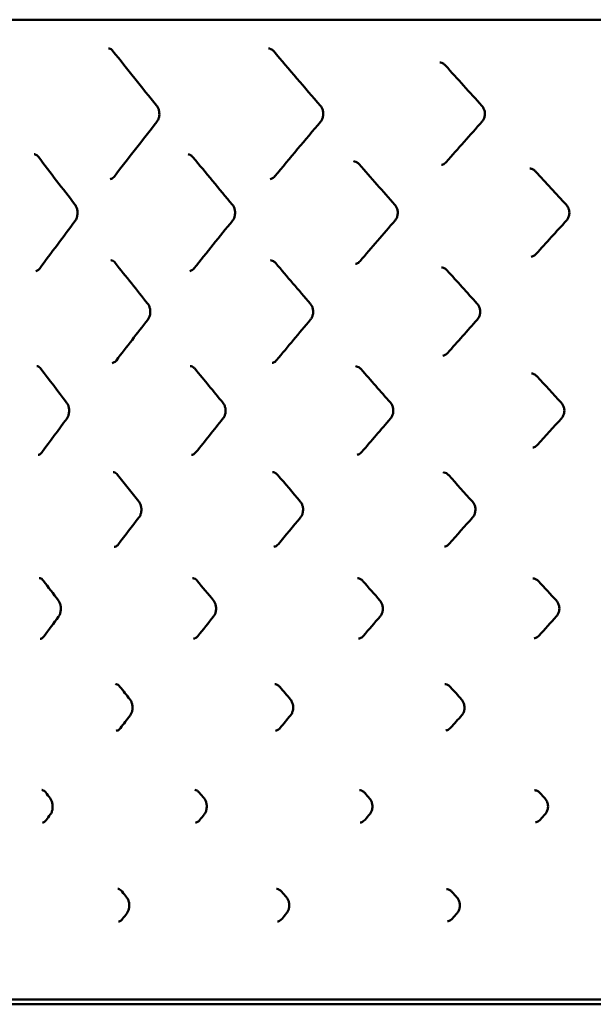
# Model space of a CAD drawing. Units: millimetres. Extents: x -800 to 799, y -256 to 584.
# Drawn here: x -734 to -676, y 485 to 584 of the extents above; entities that cross this region are included whole.
import ezdxf

# ---------------------------------------------------------------- set-up
doc = ezdxf.new("R2010")
doc.units = ezdxf.units.MM
doc.header["$LTSCALE"] = 4
doc.layers.add('Visible (ISO)', color=7, linetype='Continuous', lineweight=50)

# ---------------------------------------------------------------- blocks, each defined once
blk = doc.blocks.new('L.1050.LS.16_V2')
at = {"layer": 'Visible (ISO)'}
for p, q in [((197.965, 184.5), (-197.965, 184.5)), ((-125.614, 181.605), (-125.614, 181.605)), ((-109.419, 181.598), (-109.419, 181.598)), ((-133.115, 170.901), (-133.115, 170.901)), ((-125.378, 160.193), (-125.378, 160.193)), ((-117.395, 159.102), (-117.395, 159.102)), ((-132.865, 149.489), (-132.865, 149.489)), ((-132.729, 140.513), (-132.729, 140.513)), ((-117.203, 140.52), (-117.203, 140.52)), ((-82.707, 141.261), (-82.707, 141.261)), ((-125.142, 138.782), (-125.142, 138.782)), ((-132.614, 128.078), (-132.614, 128.078)), ((-100.414, 128.062), (-100.414, 128.062)), ((-117.01, 121.937), (-117.01, 121.937)), ((-124.906, 117.37), (-124.906, 117.37)), ((-132.294, 103.35), (-132.294, 103.35)), ((-116.818, 103.355), (-116.818, 103.355)), ((-124.677, 96.665), (-124.677, 96.665)), ((-108.602, 96.658), (-108.602, 96.658)), ((-124.606, 93.353), (-124.606, 93.353)), ((196.289, 85.5), (-196.289, 85.5)), ((196.289, 85), (-196.289, 85))]:
    blk.add_line(p, q, dxfattribs=at)
for points, knots in [([(-125.158, 181.33), (-125.217, 181.404), (-125.281, 181.463), (-125.41, 181.55), (-125.475, 181.578), (-125.563, 181.599), (-125.589, 181.603), (-125.614, 181.605)], [0, 0, 0, 0, 0.03471466, 0.03471466, 0.07007533, 0.07007533, 0.08515892, 0.08515892, 0.08515892, 0.08515892]), ([(-108.903, 181.31), (-108.984, 181.406), (-109.08, 181.48), (-109.255, 181.568), (-109.338, 181.591), (-109.419, 181.598)], [0, 0, 0, 0, 0.04418181, 0.04418181, 0.08182963, 0.08182963, 0.08182963, 0.08182963]), ([(-91.531, 179.874), (-91.602, 179.954), (-91.685, 180.02), (-91.856, 180.117), (-91.948, 180.149), (-92.055, 180.167), (-92.072, 180.169), (-92.089, 180.171)], [0, 0, 0, 0, 0.035823, 0.035823, 0.07199765, 0.07199765, 0.07861649, 0.07861649, 0.07861649, 0.07861649]), ([(-120.719, 174.175), (-120.661, 174.25), (-120.608, 174.34), (-120.528, 174.536), (-120.498, 174.643), (-120.465, 174.862), (-120.46, 174.977), (-120.477, 175.201), (-120.499, 175.312), (-120.564, 175.519), (-120.608, 175.616), (-120.684, 175.741), (-120.712, 175.78), (-120.739, 175.813)], [0, 0, 0, 0, 0.0352972, 0.0352972, 0.0691796, 0.0691796, 0.1028866, 0.1028866, 0.136524, 0.136524, 0.1703309, 0.1703309, 0.1865171, 0.1865171, 0.1865171, 0.1865171]), ([(-104.161, 174.19), (-104.095, 174.267), (-104.037, 174.361), (-103.95, 174.562), (-103.919, 174.672), (-103.887, 174.894), (-103.884, 175.009), (-103.907, 175.232), (-103.933, 175.342), (-104.008, 175.545), (-104.058, 175.641), (-104.136, 175.75), (-104.157, 175.776), (-104.178, 175.801)], [0, 0, 0, 0, 0.0357297, 0.0357297, 0.0701313, 0.0701313, 0.1038375, 0.1038375, 0.1373966, 0.1373966, 0.1710768, 0.1710768, 0.1823771, 0.1823771, 0.1823771, 0.1823771]), ([(-87.825, 174.201), (-87.754, 174.28), (-87.692, 174.376), (-87.6, 174.582), (-87.568, 174.693), (-87.536, 174.918), (-87.535, 175.034), (-87.564, 175.257), (-87.593, 175.367), (-87.677, 175.569), (-87.733, 175.663), (-87.812, 175.761), (-87.826, 175.777), (-87.84, 175.793)], [0, 0, 0, 0, 0.0360016, 0.0360016, 0.0707483, 0.0707483, 0.104638, 0.104638, 0.1383079, 0.1383079, 0.1720941, 0.1720941, 0.1791301, 0.1791301, 0.1791301, 0.1791301]), ([(-132.694, 170.633), (-132.749, 170.705), (-132.809, 170.763), (-132.926, 170.847), (-132.983, 170.873), (-133.063, 170.895), (-133.09, 170.899), (-133.115, 170.901)], [0, 0, 0, 0, 0.03440315, 0.03440315, 0.06915543, 0.06915543, 0.08684795, 0.08684795, 0.08684795, 0.08684795]), ([(-117.068, 170.614), (-117.108, 170.663), (-117.152, 170.706), (-117.264, 170.798), (-117.337, 170.839), (-117.458, 170.882), (-117.508, 170.893), (-117.557, 170.896)], [0, 0, 0, 0, 0.0227459, 0.0227459, 0.05822965, 0.05822965, 0.08371005, 0.08371005, 0.08371005, 0.08371005]), ([(-100.249, 169.886), (-100.317, 169.965), (-100.395, 170.029), (-100.558, 170.124), (-100.643, 170.156), (-100.748, 170.175), (-100.768, 170.177), (-100.788, 170.179)], [0, 0, 0, 0, 0.03566252, 0.03566252, 0.07183663, 0.07183663, 0.08038457, 0.08038457, 0.08038457, 0.08038457]), ([(-91.944, 169.829), (-91.839, 169.847), (-91.733, 169.889), (-91.571, 169.997), (-91.509, 170.051), (-91.453, 170.115)], [0, 0, 0, 0, 0.04232278, 0.04232278, 0.07103696, 0.07103696, 0.07103696, 0.07103696]), ([(-82.412, 169.156), (-82.486, 169.236), (-82.572, 169.304), (-82.752, 169.402), (-82.848, 169.435), (-82.958, 169.453), (-82.971, 169.454), (-82.984, 169.456)], [0, 0, 0, 0, 0.0358747, 0.0358747, 0.07194247, 0.07194247, 0.07681147, 0.07681147, 0.07681147, 0.07681147]), ([(-125.435, 168.389), (-125.387, 168.395), (-125.34, 168.408), (-125.246, 168.45), (-125.2, 168.478), (-125.107, 168.552), (-125.06, 168.6), (-125.017, 168.657)], [0.00021602, 0.00021602, 0.00021602, 0.00021602, 0.02777697, 0.02777697, 0.05351454, 0.05351454, 0.08052603, 0.08052603, 0.08052603, 0.08052603]), ([(-109.247, 168.398), (-109.146, 168.413), (-109.042, 168.454), (-108.888, 168.565), (-108.832, 168.617), (-108.781, 168.678)], [0, 0, 0, 0, 0.04737172, 0.04737172, 0.07585359, 0.07585359, 0.07585359, 0.07585359]), ([(-128.979, 164.168), (-128.964, 164.188), (-128.949, 164.209), (-128.903, 164.282), (-128.872, 164.34), (-128.808, 164.491), (-128.778, 164.592), (-128.74, 164.805), (-128.732, 164.919), (-128.74, 165.145), (-128.756, 165.258), (-128.811, 165.47), (-128.85, 165.571), (-128.928, 165.719), (-128.963, 165.774), (-129, 165.822)], [0, 0, 0, 0, 0.0096277, 0.0096277, 0.031917, 0.031917, 0.0646434, 0.0646434, 0.0984023, 0.0984023, 0.1323238, 0.1323238, 0.166169, 0.166169, 0.1890095, 0.1890095, 0.1890095, 0.1890095]), ([(-113.067, 164.184), (-113.005, 164.26), (-112.95, 164.352), (-112.867, 164.551), (-112.837, 164.659), (-112.804, 164.88), (-112.8, 164.995), (-112.82, 165.218), (-112.844, 165.328), (-112.913, 165.533), (-112.96, 165.63), (-113.037, 165.747), (-113.062, 165.779), (-113.086, 165.808)], [0, 0, 0, 0, 0.0355549, 0.0355549, 0.0696807, 0.0696807, 0.1033799, 0.1033799, 0.1369298, 0.1369298, 0.1706851, 0.1706851, 0.1844062, 0.1844062, 0.1844062, 0.1844062]), ([(-96.633, 164.197), (-96.565, 164.275), (-96.506, 164.37), (-96.416, 164.573), (-96.385, 164.684), (-96.353, 164.907), (-96.351, 165.022), (-96.376, 165.245), (-96.404, 165.355), (-96.483, 165.558), (-96.536, 165.653), (-96.614, 165.756), (-96.632, 165.778), (-96.649, 165.798)], [0, 0, 0, 0, 0.0358105, 0.0358105, 0.0704086, 0.0704086, 0.104143, 0.104143, 0.1377349, 0.1377349, 0.1715062, 0.1715062, 0.1807067, 0.1807067, 0.1807067, 0.1807067]), ([(-79.291, 164.207), (-79.217, 164.287), (-79.153, 164.384), (-79.059, 164.591), (-79.026, 164.704), (-78.995, 164.93), (-78.995, 165.045), (-79.026, 165.268), (-79.057, 165.379), (-79.147, 165.581), (-79.205, 165.676), (-79.283, 165.768), (-79.294, 165.779), (-79.304, 165.79)], [0, 0, 0, 0, 0.0359565, 0.0359565, 0.0709559, 0.0709559, 0.1047599, 0.1047599, 0.1386926, 0.1386926, 0.1727459, 0.1727459, 0.177628, 0.177628, 0.177628, 0.177628]), ([(-82.848, 160.549), (-82.741, 160.57), (-82.635, 160.613), (-82.472, 160.721), (-82.409, 160.774), (-82.353, 160.836)], [0, 0, 0, 0, 0.04053607, 0.04053607, 0.06825967, 0.06825967, 0.06825967, 0.06825967]), ([(-132.946, 159.095), (-132.9, 159.101), (-132.853, 159.115), (-132.765, 159.159), (-132.724, 159.186), (-132.642, 159.257), (-132.597, 159.306), (-132.56, 159.356)], [0, 0, 0, 0, 0.03156276, 0.03156276, 0.05633488, 0.05633488, 0.08230069, 0.08230069, 0.08230069, 0.08230069]), ([(-124.922, 159.918), (-124.98, 159.991), (-125.044, 160.051), (-125.173, 160.138), (-125.238, 160.166), (-125.326, 160.188), (-125.352, 160.192), (-125.378, 160.193)], [0, 0, 0, 0, 0.03471063, 0.03471063, 0.07006007, 0.07006007, 0.08526945, 0.08526945, 0.08526945, 0.08526945]), ([(-117.395, 159.102), (-117.296, 159.115), (-117.193, 159.157), (-117.045, 159.272), (-116.996, 159.321), (-116.951, 159.376)], [0, 0, 0, 0, 0.05138507, 0.05138507, 0.07796906, 0.07796906, 0.07796906, 0.07796906]), ([(-108.697, 159.898), (-108.762, 159.974), (-108.835, 160.037), (-108.987, 160.13), (-109.066, 160.161), (-109.167, 160.181), (-109.19, 160.184), (-109.213, 160.186)], [0, 0, 0, 0, 0.03529958, 0.03529958, 0.0713067, 0.0713067, 0.08211068, 0.08211068, 0.08211068, 0.08211068]), ([(-100.644, 159.822), (-100.54, 159.838), (-100.436, 159.879), (-100.277, 159.988), (-100.217, 160.042), (-100.162, 160.105)], [0.00000544, 0.00000544, 0.00000544, 0.00000544, 0.04459841, 0.04459841, 0.07360352, 0.07360352, 0.07360352, 0.07360352]), ([(-91.362, 159.169), (-91.434, 159.248), (-91.516, 159.314), (-91.688, 159.412), (-91.779, 159.444), (-91.887, 159.462), (-91.904, 159.464), (-91.921, 159.466)], [0, 0, 0, 0, 0.03581903, 0.03581903, 0.0719864, 0.0719864, 0.0787193, 0.0787193, 0.0787193, 0.0787193]), ([(-121.631, 154.178), (-121.573, 154.252), (-121.521, 154.342), (-121.441, 154.538), (-121.411, 154.645), (-121.378, 154.864), (-121.374, 154.979), (-121.391, 155.202), (-121.412, 155.314), (-121.476, 155.521), (-121.52, 155.619), (-121.596, 155.743), (-121.625, 155.783), (-121.651, 155.816)], [0, 0, 0, 0, 0.0352626, 0.0352626, 0.0691002, 0.0691002, 0.1028183, 0.1028183, 0.1364692, 0.1364692, 0.1703026, 0.1703026, 0.186629, 0.186629, 0.186629, 0.186629]), ([(-105.182, 154.193), (-105.117, 154.27), (-105.059, 154.363), (-104.973, 154.564), (-104.942, 154.674), (-104.91, 154.896), (-104.907, 155.011), (-104.93, 155.233), (-104.955, 155.344), (-105.03, 155.547), (-105.079, 155.643), (-105.157, 155.752), (-105.178, 155.779), (-105.199, 155.804)], [0, 0, 0, 0, 0.0357022, 0.0357022, 0.0700667, 0.0700667, 0.1037674, 0.1037674, 0.137324, 0.137324, 0.1710016, 0.1710016, 0.1824458, 0.1824458, 0.1824458, 0.1824458]), ([(-88.305, 154.204), (-88.234, 154.284), (-88.172, 154.379), (-88.081, 154.585), (-88.049, 154.697), (-88.017, 154.921), (-88.016, 155.037), (-88.045, 155.26), (-88.074, 155.37), (-88.158, 155.572), (-88.214, 155.666), (-88.292, 155.763), (-88.306, 155.78), (-88.32, 155.795)], [0, 0, 0, 0, 0.0359884, 0.0359884, 0.0707214, 0.0707214, 0.1046005, 0.1046005, 0.1382626, 0.1382626, 0.1720388, 0.1720388, 0.1790441, 0.1790441, 0.1790441, 0.1790441]), ([(-91.788, 150.539), (-91.682, 150.558), (-91.577, 150.6), (-91.415, 150.708), (-91.352, 150.762), (-91.296, 150.826)], [0, 0, 0, 0, 0.04231924, 0.04231924, 0.07113033, 0.07113033, 0.07113033, 0.07113033]), ([(-132.443, 149.221), (-132.498, 149.293), (-132.558, 149.351), (-132.675, 149.435), (-132.732, 149.461), (-132.813, 149.483), (-132.839, 149.488), (-132.865, 149.489)], [0, 0, 0, 0, 0.03439987, 0.03439987, 0.06914179, 0.06914179, 0.08695972, 0.08695972, 0.08695972, 0.08695972]), ([(-125.231, 149.807), (-125.183, 149.813), (-125.135, 149.826), (-125.041, 149.868), (-124.995, 149.896), (-124.902, 149.97), (-124.855, 150.018), (-124.812, 150.075)], [0, 0, 0, 0, 0.02777418, 0.02777418, 0.05356062, 0.05356062, 0.08062876, 0.08062876, 0.08062876, 0.08062876]), ([(-116.847, 149.202), (-116.908, 149.277), (-116.978, 149.338), (-117.118, 149.429), (-117.19, 149.458), (-117.286, 149.479), (-117.311, 149.482), (-117.335, 149.484)], [0, 0, 0, 0, 0.03511923, 0.03511923, 0.07088491, 0.07088491, 0.08372687, 0.08372687, 0.08372687, 0.08372687]), ([(-109.068, 149.816), (-108.966, 149.831), (-108.863, 149.872), (-108.709, 149.983), (-108.653, 150.035), (-108.602, 150.096)], [0.00001058, 0.00001058, 0.00001058, 0.00001058, 0.04748049, 0.04748049, 0.07591946, 0.07591946, 0.07591946, 0.07591946]), ([(-100.064, 149.181), (-100.133, 149.259), (-100.211, 149.324), (-100.373, 149.42), (-100.459, 149.451), (-100.564, 149.47), (-100.584, 149.472), (-100.604, 149.474)], [0, 0, 0, 0, 0.03569411, 0.03569411, 0.07186784, 0.07186784, 0.08047705, 0.08047705, 0.08047705, 0.08047705]), ([(-82.26, 148.45), (-82.334, 148.531), (-82.419, 148.598), (-82.599, 148.697), (-82.696, 148.73), (-82.806, 148.748), (-82.819, 148.749), (-82.832, 148.751)], [0, 0, 0, 0, 0.03587111, 0.03587111, 0.071933, 0.071933, 0.07691365, 0.07691365, 0.07691365, 0.07691365]), ([(-129.827, 144.171), (-129.773, 144.243), (-129.724, 144.332), (-129.648, 144.524), (-129.62, 144.63), (-129.586, 144.847), (-129.581, 144.962), (-129.594, 145.187), (-129.614, 145.3), (-129.673, 145.509), (-129.714, 145.607), (-129.789, 145.741), (-129.82, 145.788), (-129.849, 145.825)], [0, 0, 0, 0, 0.0349728, 0.0349728, 0.0685363, 0.0685363, 0.1022567, 0.1022567, 0.1363061, 0.1363061, 0.1699815, 0.1699815, 0.1890263, 0.1890263, 0.1890263, 0.1890263]), ([(-114.03, 144.187), (-114.001, 144.223), (-113.972, 144.264), (-113.9, 144.386), (-113.86, 144.476), (-113.799, 144.673), (-113.778, 144.784), (-113.765, 145.008), (-113.772, 145.122), (-113.81, 145.341), (-113.843, 145.448), (-113.93, 145.644), (-113.986, 145.736), (-114.049, 145.811)], [0, 0, 0, 0, 0.0172007, 0.0172007, 0.0485613, 0.0485613, 0.0822039, 0.0822039, 0.115896, 0.115896, 0.1495052, 0.1495052, 0.1845324, 0.1845324, 0.1845324, 0.1845324]), ([(-97.08, 144.2), (-97.012, 144.279), (-96.953, 144.374), (-96.864, 144.578), (-96.832, 144.688), (-96.801, 144.912), (-96.799, 145.027), (-96.825, 145.25), (-96.852, 145.36), (-96.931, 145.562), (-96.984, 145.657), (-97.062, 145.76), (-97.079, 145.781), (-97.097, 145.801)], [0, 0, 0, 0, 0.035958, 0.035958, 0.0705275, 0.0705275, 0.1042882, 0.1042882, 0.1378765, 0.1378765, 0.1715654, 0.1715654, 0.1806285, 0.1806285, 0.1806285, 0.1806285]), ([(-79.798, 144.21), (-79.725, 144.291), (-79.661, 144.388), (-79.567, 144.595), (-79.535, 144.708), (-79.504, 144.934), (-79.504, 145.05), (-79.535, 145.273), (-79.566, 145.383), (-79.655, 145.585), (-79.714, 145.679), (-79.791, 145.771), (-79.802, 145.782), (-79.812, 145.793)], [0, 0, 0, 0, 0.0360717, 0.0360717, 0.0709193, 0.0709193, 0.1049411, 0.1049411, 0.1387241, 0.1387241, 0.1726402, 0.1726402, 0.1775318, 0.1775318, 0.1775318, 0.1775318]), ([(-82.707, 141.26), (-82.6, 141.281), (-82.493, 141.325), (-82.33, 141.432), (-82.267, 141.486), (-82.212, 141.548)], [0, 0, 0, 0, 0.04073655, 0.04073655, 0.06839437, 0.06839437, 0.06839437, 0.06839437]), ([(-132.729, 140.513), (-132.684, 140.519), (-132.637, 140.532), (-132.549, 140.576), (-132.508, 140.603), (-132.425, 140.674), (-132.382, 140.72), (-132.342, 140.774)], [0, 0, 0, 0, 0.03129364, 0.03129364, 0.05625885, 0.05625885, 0.08243955, 0.08243955, 0.08243955, 0.08243955]), ([(-117.203, 140.52), (-117.104, 140.533), (-117.001, 140.575), (-116.853, 140.69), (-116.803, 140.739), (-116.759, 140.795)], [0, 0, 0, 0, 0.05138628, 0.05138628, 0.07806345, 0.07806345, 0.07806345, 0.07806345]), ([(-100.472, 140.532), (-100.369, 140.549), (-100.265, 140.59), (-100.106, 140.699), (-100.045, 140.753), (-99.991, 140.817)], [0, 0, 0, 0, 0.04448331, 0.04448331, 0.07364273, 0.07364273, 0.07364273, 0.07364273]), ([(-124.685, 138.505), (-124.743, 138.579), (-124.807, 138.638), (-124.936, 138.726), (-125.001, 138.754), (-125.09, 138.776), (-125.116, 138.78), (-125.142, 138.782)], [0, 0, 0, 0, 0.0347066, 0.0347066, 0.07004486, 0.07004486, 0.08538019, 0.08538019, 0.08538019, 0.08538019]), ([(-108.49, 138.485), (-108.555, 138.562), (-108.629, 138.625), (-108.78, 138.718), (-108.859, 138.749), (-108.96, 138.769), (-108.984, 138.772), (-109.007, 138.774)], [0, 0, 0, 0, 0.03530093, 0.03530093, 0.07129952, 0.07129952, 0.08221745, 0.08221745, 0.08221745, 0.08221745]), ([(-91.194, 138.463), (-91.265, 138.543), (-91.347, 138.609), (-91.519, 138.707), (-91.61, 138.739), (-91.719, 138.757), (-91.736, 138.759), (-91.753, 138.761)], [0, 0, 0, 0, 0.03581508, 0.03581508, 0.07197517, 0.07197517, 0.07882229, 0.07882229, 0.07882229, 0.07882229]), ([(-122.533, 134.181), (-122.475, 134.254), (-122.423, 134.345), (-122.344, 134.54), (-122.315, 134.647), (-122.282, 134.865), (-122.277, 134.98), (-122.294, 135.204), (-122.315, 135.316), (-122.379, 135.523), (-122.423, 135.621), (-122.498, 135.746), (-122.527, 135.786), (-122.553, 135.82)], [0, 0, 0, 0, 0.0352278, 0.0352278, 0.0690207, 0.0690207, 0.102751, 0.102751, 0.1364169, 0.1364169, 0.1702795, 0.1702795, 0.1867432, 0.1867432, 0.1867432, 0.1867432]), ([(-106.194, 134.195), (-106.129, 134.272), (-106.072, 134.366), (-105.986, 134.566), (-105.956, 134.676), (-105.923, 134.898), (-105.921, 135.013), (-105.943, 135.235), (-105.968, 135.346), (-106.042, 135.549), (-106.091, 135.645), (-106.169, 135.755), (-106.19, 135.782), (-106.211, 135.807)], [0, 0, 0, 0, 0.0356739, 0.0356739, 0.0700007, 0.0700007, 0.1036969, 0.1036969, 0.1372521, 0.1372521, 0.1709286, 0.1709286, 0.182517, 0.182517, 0.182517, 0.182517]), ([(-88.781, 134.207), (-88.71, 134.287), (-88.649, 134.383), (-88.557, 134.589), (-88.526, 134.701), (-88.494, 134.925), (-88.494, 135.041), (-88.522, 135.264), (-88.552, 135.374), (-88.635, 135.576), (-88.691, 135.67), (-88.769, 135.767), (-88.782, 135.783), (-88.796, 135.798)], [0, 0, 0, 0, 0.0360729, 0.0360729, 0.070792, 0.070792, 0.1046675, 0.1046675, 0.1383189, 0.1383189, 0.172086, 0.172086, 0.178957, 0.178957, 0.178957, 0.178957]), ([(-125.026, 131.224), (-124.978, 131.23), (-124.93, 131.244), (-124.836, 131.286), (-124.79, 131.314), (-124.697, 131.388), (-124.65, 131.437), (-124.606, 131.493)], [0, 0, 0, 0, 0.0277742, 0.0277742, 0.05360452, 0.05360452, 0.080724, 0.080724, 0.080724, 0.080724]), ([(-108.889, 131.234), (-108.788, 131.249), (-108.684, 131.29), (-108.53, 131.401), (-108.474, 131.453), (-108.423, 131.515)], [0.00001051, 0.00001051, 0.00001051, 0.00001051, 0.04748017, 0.04748017, 0.07601279, 0.07601279, 0.07601279, 0.07601279]), ([(-91.632, 131.25), (-91.526, 131.269), (-91.421, 131.311), (-91.258, 131.419), (-91.195, 131.474), (-91.139, 131.538)], [0, 0, 0, 0, 0.04231582, 0.04231582, 0.07122387, 0.07122387, 0.07122387, 0.07122387]), ([(-132.192, 127.809), (-132.247, 127.881), (-132.307, 127.939), (-132.424, 128.023), (-132.481, 128.049), (-132.562, 128.072), (-132.588, 128.076), (-132.614, 128.078)], [0, 0, 0, 0, 0.03439663, 0.03439663, 0.06912824, 0.06912824, 0.08707171, 0.08707171, 0.08707171, 0.08707171]), ([(-116.625, 127.789), (-116.665, 127.838), (-116.708, 127.881), (-116.82, 127.974), (-116.893, 128.014), (-117.014, 128.058), (-117.065, 128.069), (-117.114, 128.073)], [0, 0, 0, 0, 0.02274356, 0.02274356, 0.05822176, 0.05822176, 0.08392769, 0.08392769, 0.08392769, 0.08392769]), ([(-99.874, 127.768), (-99.947, 127.852), (-100.031, 127.92), (-100.2, 128.015), (-100.287, 128.044), (-100.386, 128.059), (-100.4, 128.061), (-100.415, 128.062)], [0, 0, 0, 0, 0.03814119, 0.03814119, 0.07447111, 0.07447111, 0.08056698, 0.08056698, 0.08056698, 0.08056698]), ([(-82.107, 127.745), (-82.182, 127.826), (-82.267, 127.893), (-82.447, 127.992), (-82.543, 128.025), (-82.653, 128.043), (-82.667, 128.045), (-82.681, 128.046)], [0, 0, 0, 0, 0.03586753, 0.03586753, 0.07192354, 0.07192354, 0.077016, 0.077016, 0.077016, 0.077016]), ([(-130.665, 124.173), (-130.651, 124.192), (-130.637, 124.213), (-130.592, 124.285), (-130.562, 124.341), (-130.498, 124.492), (-130.468, 124.593), (-130.43, 124.805), (-130.422, 124.92), (-130.429, 125.145), (-130.445, 125.259), (-130.499, 125.472), (-130.537, 125.574), (-130.614, 125.724), (-130.649, 125.78), (-130.687, 125.829)], [0, 0, 0, 0, 0.0093252, 0.0093252, 0.0314847, 0.0314847, 0.064255, 0.064255, 0.0980097, 0.0980097, 0.1319432, 0.1319432, 0.1659445, 0.1659445, 0.1892677, 0.1892677, 0.1892677, 0.1892677]), ([(-114.983, 124.19), (-114.922, 124.265), (-114.868, 124.357), (-114.786, 124.555), (-114.756, 124.663), (-114.723, 124.883), (-114.72, 124.998), (-114.739, 125.221), (-114.762, 125.332), (-114.83, 125.537), (-114.877, 125.634), (-114.953, 125.752), (-114.978, 125.785), (-115.002, 125.815)], [0, 0, 0, 0, 0.0354819, 0.0354819, 0.0695261, 0.0695261, 0.103228, 0.103228, 0.1367913, 0.1367913, 0.1705807, 0.1705807, 0.1845921, 0.1845921, 0.1845921, 0.1845921]), ([(-98.139, 124.203), (-98.071, 124.282), (-98.012, 124.376), (-97.924, 124.58), (-97.892, 124.691), (-97.861, 124.914), (-97.859, 125.029), (-97.885, 125.252), (-97.912, 125.362), (-97.99, 125.564), (-98.043, 125.659), (-98.12, 125.762), (-98.138, 125.784), (-98.155, 125.804)], [0, 0, 0, 0, 0.0359266, 0.0359266, 0.0704665, 0.0704665, 0.1042112, 0.1042112, 0.1377947, 0.1377947, 0.1714825, 0.1714825, 0.1806792, 0.1806792, 0.1806792, 0.1806792]), ([(-80.303, 124.214), (-80.23, 124.294), (-80.166, 124.391), (-80.073, 124.598), (-80.04, 124.711), (-80.009, 124.937), (-80.009, 125.053), (-80.041, 125.277), (-80.072, 125.386), (-80.16, 125.588), (-80.219, 125.682), (-80.296, 125.773), (-80.306, 125.785), (-80.316, 125.796)], [0, 0, 0, 0, 0.0360649, 0.0360649, 0.0709014, 0.0709014, 0.104911, 0.104911, 0.1386832, 0.1386832, 0.1725906, 0.1725906, 0.1774358, 0.1774358, 0.1774358, 0.1774358]), ([(-132.511, 121.931), (-132.466, 121.936), (-132.418, 121.95), (-132.33, 121.995), (-132.289, 122.022), (-132.207, 122.093), (-132.161, 122.143), (-132.125, 122.192)], [0, 0, 0, 0, 0.03156151, 0.03156151, 0.05642304, 0.05642304, 0.08249274, 0.08249274, 0.08249274, 0.08249274]), ([(-117.01, 121.937), (-116.912, 121.951), (-116.809, 121.993), (-116.661, 122.108), (-116.611, 122.157), (-116.566, 122.213)], [0, 0, 0, 0, 0.05138789, 0.05138789, 0.07815799, 0.07815799, 0.07815799, 0.07815799]), ([(-100.308, 121.95), (-100.205, 121.967), (-100.1, 122.008), (-99.941, 122.116), (-99.88, 122.171), (-99.825, 122.235)], [0, 0, 0, 0, 0.04450235, 0.04450235, 0.07382336, 0.07382336, 0.07382336, 0.07382336]), ([(-82.566, 121.971), (-82.458, 121.992), (-82.352, 122.035), (-82.189, 122.143), (-82.126, 122.197), (-82.07, 122.259)], [0, 0, 0, 0, 0.04053595, 0.04053595, 0.06844794, 0.06844794, 0.06844794, 0.06844794]), ([(-124.448, 117.093), (-124.506, 117.166), (-124.571, 117.226), (-124.699, 117.314), (-124.764, 117.342), (-124.853, 117.364), (-124.88, 117.368), (-124.906, 117.37)], [0, 0, 0, 0, 0.03470257, 0.03470257, 0.07002967, 0.07002967, 0.08549114, 0.08549114, 0.08549114, 0.08549114]), ([(-108.283, 117.073), (-108.349, 117.15), (-108.422, 117.213), (-108.573, 117.306), (-108.653, 117.337), (-108.754, 117.357), (-108.778, 117.36), (-108.801, 117.362)], [0, 0, 0, 0, 0.03530295, 0.03530295, 0.07129324, 0.07129324, 0.08232421, 0.08232421, 0.08232421, 0.08232421]), ([(-91.019, 117.051), (-91.091, 117.131), (-91.173, 117.197), (-91.344, 117.294), (-91.436, 117.327), (-91.544, 117.345), (-91.562, 117.348), (-91.579, 117.349)], [0, 0, 0, 0, 0.035811, 0.035811, 0.07196357, 0.07196357, 0.07892898, 0.07892898, 0.07892898, 0.07892898]), ([(-123.424, 114.183), (-123.367, 114.257), (-123.316, 114.347), (-123.237, 114.542), (-123.208, 114.649), (-123.175, 114.867), (-123.171, 114.982), (-123.187, 115.206), (-123.208, 115.318), (-123.271, 115.525), (-123.314, 115.622), (-123.389, 115.749), (-123.418, 115.789), (-123.445, 115.823)], [0, 0, 0, 0, 0.0351956, 0.0351956, 0.068988, 0.068988, 0.1026611, 0.1026611, 0.1364712, 0.1364712, 0.1701411, 0.1701411, 0.1868619, 0.1868619, 0.1868619, 0.1868619]), ([(-107.196, 114.198), (-107.155, 114.248), (-107.116, 114.305), (-107.034, 114.455), (-106.995, 114.555), (-106.942, 114.767), (-106.929, 114.881), (-106.929, 115.105), (-106.944, 115.219), (-106.997, 115.433), (-107.038, 115.535), (-107.124, 115.694), (-107.167, 115.756), (-107.214, 115.81)], [0, 0, 0, 0, 0.0232149, 0.0232149, 0.0565928, 0.0565928, 0.090458, 0.090458, 0.1240597, 0.1240597, 0.1576594, 0.1576594, 0.1826709, 0.1826709, 0.1826709, 0.1826709]), ([(-89.884, 114.21), (-89.8, 114.305), (-89.73, 114.423), (-89.642, 114.655), (-89.616, 114.77), (-89.597, 114.996), (-89.602, 115.111), (-89.642, 115.331), (-89.677, 115.438), (-89.77, 115.634), (-89.831, 115.725), (-89.899, 115.801)], [0, 0, 0, 0, 0.0427203, 0.0427203, 0.0774763, 0.0774763, 0.111137, 0.111137, 0.1447949, 0.1447949, 0.178869, 0.178869, 0.178869, 0.178869]), ([(-124.821, 112.642), (-124.773, 112.648), (-124.725, 112.661), (-124.631, 112.703), (-124.585, 112.732), (-124.492, 112.807), (-124.444, 112.855), (-124.401, 112.912)], [0, 0, 0, 0, 0.02777423, 0.02777423, 0.05364848, 0.05364848, 0.08081939, 0.08081939, 0.08081939, 0.08081939]), ([(-108.71, 112.652), (-108.609, 112.667), (-108.506, 112.708), (-108.351, 112.818), (-108.295, 112.871), (-108.244, 112.933)], [0, 0, 0, 0, 0.04737596, 0.04737596, 0.0761323, 0.0761323, 0.0761323, 0.0761323]), ([(-91.481, 112.668), (-91.375, 112.687), (-91.27, 112.729), (-91.107, 112.837), (-91.044, 112.892), (-90.988, 112.956)], [0, 0, 0, 0, 0.04243183, 0.04243183, 0.07135197, 0.07135197, 0.07135197, 0.07135197]), ([(-131.941, 106.396), (-131.996, 106.468), (-132.056, 106.526), (-132.173, 106.611), (-132.23, 106.637), (-132.311, 106.66), (-132.338, 106.664), (-132.364, 106.666)], [0, 0, 0, 0, 0.03440075, 0.03440075, 0.069117, 0.069117, 0.0871795, 0.0871795, 0.0871795, 0.0871795]), ([(-116.403, 106.377), (-116.48, 106.471), (-116.57, 106.544), (-116.728, 106.628), (-116.801, 106.651), (-116.877, 106.66), (-116.885, 106.66), (-116.893, 106.661)], [0, 0, 0, 0, 0.04403727, 0.04403727, 0.07988881, 0.07988881, 0.0838094, 0.0838094, 0.0838094, 0.0838094]), ([(-99.683, 106.356), (-99.752, 106.434), (-99.83, 106.499), (-99.992, 106.595), (-100.077, 106.627), (-100.183, 106.646), (-100.204, 106.649), (-100.224, 106.651)], [0, 0, 0, 0, 0.03568592, 0.03568592, 0.07184187, 0.07184187, 0.08069219, 0.08069219, 0.08069219, 0.08069219]), ([(-81.95, 106.332), (-82.024, 106.413), (-82.11, 106.48), (-82.289, 106.58), (-82.386, 106.613), (-82.496, 106.631), (-82.51, 106.633), (-82.524, 106.634)], [0, 0, 0, 0, 0.03586382, 0.03586382, 0.07191376, 0.07191376, 0.07712223, 0.07712223, 0.07712223, 0.07712223]), ([(-131.493, 104.175), (-131.44, 104.247), (-131.392, 104.334), (-131.317, 104.525), (-131.289, 104.63), (-131.256, 104.847), (-131.25, 104.961), (-131.263, 105.186), (-131.281, 105.3), (-131.339, 105.51), (-131.379, 105.609), (-131.454, 105.745), (-131.484, 105.791), (-131.515, 105.832)], [0, 0, 0, 0, 0.0345381, 0.0345381, 0.068109, 0.068109, 0.1017844, 0.1017844, 0.1357872, 0.1357872, 0.169697, 0.169697, 0.1893117, 0.1893117, 0.1893117, 0.1893117]), ([(-115.926, 104.192), (-115.866, 104.268), (-115.812, 104.359), (-115.731, 104.557), (-115.701, 104.665), (-115.668, 104.884), (-115.665, 104.999), (-115.683, 105.222), (-115.706, 105.334), (-115.774, 105.539), (-115.82, 105.635), (-115.896, 105.754), (-115.921, 105.787), (-115.946, 105.818)], [0, 0, 0, 0, 0.0353672, 0.0353672, 0.0694391, 0.0694391, 0.1030484, 0.1030484, 0.1367119, 0.1367119, 0.1703346, 0.1703346, 0.1846968, 0.1846968, 0.1846968, 0.1846968]), ([(-99.188, 104.206), (-99.13, 104.273), (-99.079, 104.353), (-98.99, 104.537), (-98.955, 104.645), (-98.915, 104.866), (-98.909, 104.982), (-98.926, 105.206), (-98.949, 105.317), (-99.02, 105.523), (-99.069, 105.62), (-99.151, 105.741), (-99.177, 105.775), (-99.205, 105.807)], [0, 0, 0, 0, 0.0309588, 0.0309588, 0.0654841, 0.0654841, 0.0992945, 0.0992945, 0.1328844, 0.1328844, 0.1664468, 0.1664468, 0.1807881, 0.1807881, 0.1807881, 0.1807881]), ([(-81.447, 104.217), (-81.375, 104.297), (-81.312, 104.394), (-81.218, 104.601), (-81.186, 104.714), (-81.155, 104.939), (-81.155, 105.056), (-81.186, 105.279), (-81.217, 105.389), (-81.305, 105.59), (-81.364, 105.684), (-81.441, 105.776), (-81.451, 105.787), (-81.461, 105.798)], [0, 0, 0, 0, 0.0360534, 0.0360534, 0.0708703, 0.0708703, 0.1048566, 0.1048566, 0.1386078, 0.1386078, 0.1724971, 0.1724971, 0.1774439, 0.1774439, 0.1774439, 0.1774439]), ([(-132.294, 103.349), (-132.249, 103.354), (-132.202, 103.368), (-132.114, 103.412), (-132.073, 103.439), (-131.99, 103.51), (-131.947, 103.556), (-131.907, 103.611)], [0, 0, 0, 0, 0.03126023, 0.03126023, 0.05633801, 0.05633801, 0.08264753, 0.08264753, 0.08264753, 0.08264753]), ([(-116.818, 103.355), (-116.72, 103.369), (-116.617, 103.41), (-116.469, 103.525), (-116.419, 103.575), (-116.374, 103.631)], [0, 0, 0, 0, 0.05126945, 0.05126945, 0.07825615, 0.07825615, 0.07825615, 0.07825615]), ([(-100.143, 103.368), (-100.04, 103.384), (-99.935, 103.426), (-99.776, 103.534), (-99.715, 103.589), (-99.66, 103.653)], [0, 0, 0, 0, 0.04450122, 0.04450122, 0.07391597, 0.07391597, 0.07391597, 0.07391597]), ([(-82.43, 103.389), (-82.322, 103.409), (-82.216, 103.453), (-82.053, 103.561), (-81.989, 103.615), (-81.933, 103.678)], [0, 0, 0, 0, 0.0405369, 0.0405369, 0.06853913, 0.06853913, 0.06853913, 0.06853913]), ([(-124.219, 96.387), (-124.252, 96.429), (-124.288, 96.468), (-124.391, 96.561), (-124.461, 96.604), (-124.579, 96.65), (-124.629, 96.662), (-124.678, 96.665)], [0, 0, 0, 0, 0.02002445, 0.02002445, 0.05700214, 0.05700214, 0.08563578, 0.08563578, 0.08563578, 0.08563578]), ([(-108.084, 96.367), (-108.16, 96.457), (-108.248, 96.528), (-108.414, 96.618), (-108.493, 96.644), (-108.582, 96.656), (-108.592, 96.657), (-108.602, 96.658)], [0, 0, 0, 0, 0.0413009, 0.0413009, 0.07756276, 0.07756276, 0.08231679, 0.08231679, 0.08231679, 0.08231679]), ([(-90.851, 96.345), (-90.922, 96.425), (-91.004, 96.491), (-91.176, 96.589), (-91.267, 96.622), (-91.376, 96.64), (-91.394, 96.643), (-91.412, 96.644)], [0, 0, 0, 0, 0.03580706, 0.03580706, 0.07195236, 0.07195236, 0.07903253, 0.07903253, 0.07903253, 0.07903253]), ([(-123.756, 94.186), (-123.7, 94.26), (-123.648, 94.35), (-123.57, 94.546), (-123.541, 94.652), (-123.509, 94.871), (-123.504, 94.986), (-123.52, 95.21), (-123.541, 95.322), (-123.604, 95.528), (-123.647, 95.625), (-123.722, 95.751), (-123.75, 95.791), (-123.777, 95.826)], [0, 0, 0, 0, 0.0352622, 0.0352622, 0.068982, 0.068982, 0.102726, 0.102726, 0.1365049, 0.1365049, 0.1700974, 0.1700974, 0.1868121, 0.1868121, 0.1868121, 0.1868121]), ([(-107.598, 94.201), (-107.534, 94.278), (-107.477, 94.372), (-107.393, 94.572), (-107.362, 94.682), (-107.33, 94.903), (-107.328, 95.018), (-107.35, 95.241), (-107.375, 95.351), (-107.448, 95.555), (-107.497, 95.65), (-107.573, 95.761), (-107.594, 95.788), (-107.616, 95.813)], [0, 0, 0, 0, 0.03569, 0.03569, 0.0699637, 0.0699637, 0.1036498, 0.1036498, 0.1372081, 0.1372081, 0.1709095, 0.1709095, 0.1825246, 0.1825246, 0.1825246, 0.1825246]), ([(-90.352, 94.213), (-90.281, 94.293), (-90.22, 94.389), (-90.13, 94.595), (-90.098, 94.706), (-90.067, 94.931), (-90.067, 95.047), (-90.095, 95.269), (-90.124, 95.379), (-90.207, 95.58), (-90.262, 95.674), (-90.339, 95.772), (-90.353, 95.788), (-90.367, 95.804)], [0, 0, 0, 0, 0.0360385, 0.0360385, 0.0707181, 0.0707181, 0.1045643, 0.1045643, 0.1381949, 0.1381949, 0.1719278, 0.1719278, 0.1789025, 0.1789025, 0.1789025, 0.1789025]), ([(-124.606, 93.353), (-124.558, 93.359), (-124.51, 93.373), (-124.416, 93.415), (-124.37, 93.444), (-124.278, 93.518), (-124.23, 93.568), (-124.187, 93.623)], [0, 0, 0, 0, 0.0279864, 0.0279864, 0.05366279, 0.05366279, 0.08061687, 0.08061687, 0.08061687, 0.08061687]), ([(-108.525, 93.363), (-108.424, 93.377), (-108.321, 93.418), (-108.166, 93.529), (-108.109, 93.582), (-108.058, 93.644)], [0, 0, 0, 0, 0.04733606, 0.04733606, 0.07623226, 0.07623226, 0.07623226, 0.07623226]), ([(-91.324, 93.379), (-91.219, 93.397), (-91.113, 93.439), (-90.951, 93.548), (-90.887, 93.603), (-90.831, 93.667)], [0, 0, 0, 0, 0.04230951, 0.04230951, 0.07140787, 0.07140787, 0.07140787, 0.07140787])]:
    blk.add_open_spline(points, degree=3, knots=knots, dxfattribs=at)
for points, degree in [([(-120.739, 175.813), (-122.227, 177.652), (-123.701, 179.491), (-125.158, 181.33)], 3), ([(-104.178, 175.801), (-105.766, 177.638), (-107.341, 179.474), (-108.903, 181.31)], 3), ([(-92.089, 180.169), (-92.089, 180.169), (-92.09, 180.169), (-92.09, 180.169)], 3), ([(-87.84, 175.793), (-89.076, 177.153), (-90.306, 178.514), (-91.531, 179.874)], 3), ([(-125.017, 168.657), (-123.601, 170.496), (-122.168, 172.336), (-120.719, 174.175)], 3), ([(-108.781, 168.678), (-107.255, 170.515), (-105.715, 172.353), (-104.161, 174.19)], 3), ([(-91.453, 170.115), (-90.25, 171.477), (-89.041, 172.839), (-87.825, 174.201)], 3), ([(-129, 165.822), (-130.244, 167.426), (-131.475, 169.03), (-132.694, 170.633)], 3), ([(-113.086, 165.808), (-114.424, 167.41), (-115.752, 169.012), (-117.068, 170.614)], 3), ([(-100.789, 170.179), (-100.788, 170.179), (-100.788, 170.179), (-100.788, 170.179), (-100.788, 170.179), (-100.788, 170.179)], 5), ([(-96.649, 165.798), (-97.856, 167.161), (-99.056, 168.524), (-100.249, 169.886)], 3), ([(-91.946, 169.832), (-91.946, 169.832), (-91.946, 169.832), (-91.946, 169.832)], 3), ([(-82.984, 169.454), (-82.984, 169.454), (-82.985, 169.455), (-82.985, 169.455)], 3), ([(-79.304, 165.79), (-80.343, 166.912), (-81.38, 168.034), (-82.412, 169.156)], 3), ([(-125.017, 168.657), (-125.017, 168.657), (-125.017, 168.657), (-125.017, 168.657), (-125.017, 168.657)], 4), ([(-116.951, 159.376), (-115.668, 160.979), (-114.373, 162.582), (-113.067, 164.184)], 3), ([(-100.162, 160.105), (-98.993, 161.469), (-97.817, 162.833), (-96.633, 164.197)], 3), ([(-82.353, 160.836), (-81.337, 161.96), (-80.316, 163.083), (-79.291, 164.207)], 3), ([(-132.56, 159.356), (-131.38, 160.96), (-130.186, 162.564), (-128.979, 164.168)], 3), ([(-82.85, 160.552), (-82.85, 160.552), (-82.85, 160.552), (-82.85, 160.552)], 3), ([(-121.651, 155.816), (-122.75, 157.183), (-123.84, 158.551), (-124.922, 159.918)], 3), ([(-105.199, 155.804), (-106.372, 157.169), (-107.538, 158.533), (-108.697, 159.898)], 3), ([(-91.921, 159.465), (-91.922, 159.465), (-91.922, 159.465), (-91.922, 159.465)], 3), ([(-132.946, 159.095), (-132.946, 159.095), (-132.946, 159.095), (-132.946, 159.095)], 3), ([(-88.32, 155.795), (-89.338, 156.92), (-90.352, 158.044), (-91.362, 159.169)], 3), ([(-124.811, 150.075), (-123.76, 151.443), (-122.7, 152.81), (-121.631, 154.178)], 3), ([(-108.602, 150.096), (-107.47, 151.462), (-106.33, 152.827), (-105.182, 154.193)], 3), ([(-91.296, 150.826), (-90.304, 151.952), (-89.307, 153.078), (-88.305, 154.204)], 3), ([(-91.79, 150.543), (-91.789, 150.543), (-91.789, 150.543), (-91.789, 150.543)], 3), ([(-124.812, 150.075), (-124.811, 150.075), (-124.811, 150.075), (-124.811, 150.075), (-124.811, 150.075)], 4), ([(-100.605, 149.473), (-100.605, 149.473), (-100.605, 149.473), (-100.605, 149.473)], 3), ([(-129.849, 145.825), (-130.72, 146.957), (-131.585, 148.089), (-132.443, 149.221)], 3), ([(-114.049, 145.811), (-114.987, 146.942), (-115.919, 148.072), (-116.847, 149.202)], 3), ([(-97.097, 145.801), (-98.09, 146.927), (-99.08, 148.054), (-100.064, 149.181)], 3), ([(-82.833, 148.75), (-82.833, 148.75), (-82.833, 148.75), (-82.833, 148.75)], 3), ([(-79.812, 145.793), (-80.63, 146.679), (-81.446, 147.564), (-82.26, 148.45)], 3), ([(-132.342, 140.774), (-131.511, 141.906), (-130.672, 143.039), (-129.827, 144.171)], 3), ([(-116.759, 140.795), (-115.855, 141.925), (-114.945, 143.056), (-114.03, 144.187)], 3), ([(-99.991, 140.817), (-99.026, 141.945), (-98.055, 143.072), (-97.08, 144.2)], 3), ([(-82.212, 141.548), (-81.41, 142.435), (-80.605, 143.323), (-79.798, 144.21)], 3), ([(-100.474, 140.536), (-100.474, 140.536), (-100.474, 140.537), (-100.474, 140.537)], 3), ([(-122.553, 135.82), (-123.267, 136.715), (-123.978, 137.61), (-124.685, 138.505)], 3), ([(-106.211, 135.807), (-106.974, 136.7), (-107.734, 137.593), (-108.49, 138.485)], 3), ([(-91.754, 138.76), (-91.754, 138.76), (-91.754, 138.76), (-91.754, 138.76)], 3), ([(-88.796, 135.798), (-89.598, 136.686), (-90.397, 137.575), (-91.194, 138.463)], 3), ([(-124.606, 131.493), (-123.919, 132.389), (-123.228, 133.285), (-122.533, 134.181)], 3), ([(-108.423, 131.515), (-107.683, 132.408), (-106.94, 133.302), (-106.194, 134.195)], 3), ([(-91.139, 131.538), (-90.356, 132.427), (-89.57, 133.317), (-88.781, 134.207)], 3), ([(-124.606, 131.493), (-124.606, 131.493), (-124.606, 131.493), (-124.606, 131.493), (-124.606, 131.493)], 4), ([(-91.633, 131.254), (-91.633, 131.254), (-91.633, 131.254), (-91.633, 131.254)], 3), ([(-130.687, 125.829), (-131.191, 126.489), (-131.693, 127.149), (-132.192, 127.809)], 3), ([(-115.002, 125.815), (-115.545, 126.473), (-116.086, 127.131), (-116.625, 127.789)], 3), ([(-98.155, 125.804), (-98.73, 126.459), (-99.302, 127.113), (-99.874, 127.768)], 3), ([(-82.681, 128.045), (-82.681, 128.045), (-82.681, 128.045), (-82.681, 128.045)], 3), ([(-80.316, 125.796), (-80.915, 126.445), (-81.512, 127.095), (-82.107, 127.745)], 3), ([(-132.125, 122.192), (-131.64, 122.853), (-131.154, 123.513), (-130.665, 124.173)], 3), ([(-116.566, 122.213), (-116.04, 122.872), (-115.513, 123.531), (-114.983, 124.19)], 3), ([(-99.825, 122.235), (-99.265, 122.891), (-98.703, 123.547), (-98.139, 124.203)], 3), ([(-82.07, 122.259), (-81.482, 122.911), (-80.893, 123.562), (-80.303, 124.214)], 3), ([(-132.511, 121.931), (-132.511, 121.931), (-132.511, 121.931), (-132.512, 121.931)], 3), ([(-82.568, 121.974), (-82.567, 121.974), (-82.567, 121.974), (-82.567, 121.974)], 3), ([(-123.445, 115.823), (-123.78, 116.246), (-124.114, 116.669), (-124.448, 117.093)], 3), ([(-107.214, 115.81), (-107.571, 116.231), (-107.928, 116.652), (-108.283, 117.073)], 3), ([(-91.58, 117.348), (-91.58, 117.348), (-91.58, 117.348), (-91.58, 117.348)], 3), ([(-89.899, 115.801), (-90.273, 116.217), (-90.646, 116.634), (-91.019, 117.051)], 3), ([(-124.401, 112.912), (-124.076, 113.336), (-123.751, 113.759), (-123.424, 114.183)], 3), ([(-108.244, 112.933), (-107.895, 113.355), (-107.546, 113.776), (-107.196, 114.198)], 3), ([(-90.988, 112.956), (-90.62, 113.374), (-90.253, 113.792), (-89.884, 114.21)], 3), ([(-124.401, 112.912), (-124.401, 112.912), (-124.401, 112.912), (-124.401, 112.912), (-124.401, 112.912)], 4), ([(-132.364, 106.664), (-132.365, 106.664), (-132.365, 106.664), (-132.365, 106.664)], 3), ([(-116.892, 106.66), (-116.892, 106.66), (-116.892, 106.66), (-116.892, 106.66)], 3), ([(-100.225, 106.649), (-100.225, 106.649), (-100.225, 106.649), (-100.225, 106.649)], 3), ([(-82.524, 106.633), (-82.524, 106.633), (-82.525, 106.633), (-82.525, 106.633)], 3), ([(-131.515, 105.832), (-131.657, 106.02), (-131.799, 106.208), (-131.941, 106.396)], 3), ([(-115.946, 105.818), (-116.098, 106.004), (-116.25, 106.19), (-116.403, 106.377)], 3), ([(-99.205, 105.807), (-99.364, 105.99), (-99.524, 106.173), (-99.683, 106.356)], 3), ([(-81.461, 105.798), (-81.624, 105.976), (-81.787, 106.154), (-81.95, 106.332)], 3), ([(-131.907, 103.611), (-131.769, 103.799), (-131.631, 103.987), (-131.493, 104.175)], 3), ([(-116.374, 103.631), (-116.225, 103.818), (-116.076, 104.005), (-115.926, 104.192)], 3), ([(-99.66, 103.653), (-99.503, 103.838), (-99.345, 104.022), (-99.188, 104.206)], 3), ([(-81.933, 103.678), (-81.771, 103.857), (-81.609, 104.037), (-81.447, 104.217)], 3), ([(-82.431, 103.392), (-82.431, 103.392), (-82.431, 103.392), (-82.431, 103.392)], 3), ([(-91.412, 96.643), (-91.412, 96.643), (-91.412, 96.643), (-91.412, 96.643)], 3), ([(-123.777, 95.826), (-123.924, 96.013), (-124.072, 96.2), (-124.219, 96.387)], 3), ([(-107.616, 95.813), (-107.772, 95.998), (-107.928, 96.183), (-108.084, 96.367)], 3), ([(-90.367, 95.804), (-90.528, 95.984), (-90.69, 96.165), (-90.851, 96.345)], 3), ([(-124.187, 93.623), (-124.044, 93.811), (-123.9, 93.998), (-123.756, 94.186)], 3), ([(-108.058, 93.644), (-107.904, 93.83), (-107.751, 94.016), (-107.598, 94.201)], 3), ([(-90.831, 93.667), (-90.671, 93.849), (-90.511, 94.031), (-90.352, 94.213)], 3), ([(-91.326, 93.382), (-91.326, 93.382), (-91.326, 93.382), (-91.326, 93.382)], 3)]:
    blk.add_open_spline(points, degree=degree, dxfattribs=at)

msp = doc.modelspace()

# ---------------------------------------------------------------- block references
msp.add_blockref('L.1050.LS.16_V2', (-599.465, 400))

doc.saveas('drawing.dxf')
